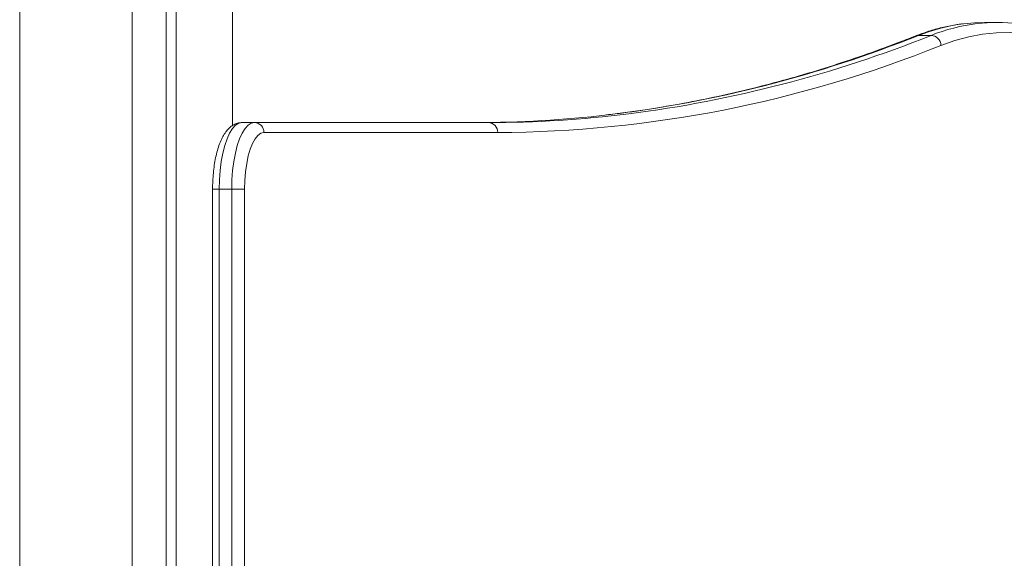
# Model space of a CAD drawing. Units: inches. Extents: x 43259 to 52049, y 64231 to 69910.
# Drawn here: x 50063 to 50358, y 67340 to 67501 of the extents above; entities that cross this region are included whole.
import ezdxf

# ---------------------------------------------------------------- set-up
doc = ezdxf.new("R2010")
doc.units = ezdxf.units.IN
doc.header["$MEASUREMENT"] = 0
doc.layers.add('001 MDP Equipment', color=5, linetype='Continuous')
doc.layers.add('006 MDP Labeling', color=250, linetype='Continuous')

# ---------------------------------------------------------------- blocks, each defined once
blk = doc.blocks.new('A$C55345099')
at = {"layer": '001 MDP Equipment', "lineweight": 9}
for points in [[(2507.3, 655.96), (2507.3, 655.96), (2507.3, -655.96), (2507.3, -655.96)], [(2540.99, -655.96), (2540.99, -655.96), (2540.99, 655.96), (2540.99, 655.96)], [(2551.14, 22.18), (2551.14, 22.18), (2551.14, 654.96), (2551.14, 654.96)], [(2554.14, 654.96), (2554.14, 654.96), (2554.14, 19.75), (2554.14, 19.75)], [(2570.99, 399.06), (2570.99, 399.06), (2570.99, 655.96), (2570.99, 655.96)], [(2789.95, 429.59), (2785.32, 429), (2780.78, 427.83), (2776.45, 426.09)], [(2793.99, 429.62), (2789.26, 429.05), (2784.63, 427.86), (2780.2, 426.09)], [(2806.23, 429.58), (2802.17, 430.09), (2798.06, 430.1), (2793.99, 429.62)], [(2799.93, 429.97), (2799.93, 429.97), (2796.17, 429.97), (2796.17, 429.97)], [(2683.33, 402.28), (2715.27, 406.11), (2746.58, 414.11), (2776.45, 426.09)], [(2689.7, 402.59), (2720.74, 406.56), (2751.15, 414.45), (2780.2, 426.09)], [(2780.2, 426.09), (2780.2, 426.09), (2776.45, 426.09), (2776.45, 426.09)], [(2783.16, 423.11), (2783.12, 424.73), (2781.82, 426.03), (2780.2, 426.09)], [(2650.45, 396.97), (2695.95, 397.2), (2740.98, 406.07), (2783.16, 423.11)], [(2643.88, 399.97), (2657.06, 399.98), (2670.23, 400.75), (2683.33, 402.28)], [(2647.63, 399.97), (2661.7, 399.98), (2675.75, 400.85), (2689.7, 402.59)], [(2573.87, 399.97), (2573.87, 399.97), (2577.63, 399.97), (2577.63, 399.97)], [(2580.45, 396.97), (2580.5, 398.58), (2579.24, 399.92), (2577.63, 399.97)], [(2577.63, 399.97), (2577.63, 399.97), (2647.63, 399.97), (2647.63, 399.97)], [(2650.45, 396.97), (2650.5, 398.58), (2649.24, 399.92), (2647.63, 399.97)], [(2650.45, 396.97), (2650.45, 396.97), (2580.45, 396.97), (2580.45, 396.97)], [(2565.06, 379.98), (2565.06, 379.98), (2565.06, 13.74), (2565.06, 13.74)], [(2565.06, 379.98), (2565.06, 379.98), (2567.03, 379.98), (2567.03, 379.98)], [(2570.79, 379.98), (2570.79, 379.98), (2567.03, 379.98), (2567.03, 379.98)], [(2567.03, 379.98), (2567.03, 379.98), (2567.03, 10.91), (2567.03, 10.91)], [(2570.79, 379.98), (2570.79, 379.98), (2574.64, 379.98), (2574.64, 379.98)], [(2570.79, 8), (2570.79, 8), (2570.79, 379.98), (2570.79, 379.98)], [(2574.64, 379.98), (2574.64, 379.98), (2574.64, 8), (2574.64, 8)]]:
    blk.add_open_spline(points, degree=3, dxfattribs=at)
for points, knots in [([(2789.63, 429.55), (2789.45, 429.53), (2789.27, 429.52), (2789.1, 429.5), (2789.1, 429.5), (2787.73, 429.36), (2786.38, 429.09), (2785.02, 428.8), (2785.02, 428.8), (2783.66, 428.5), (2782.31, 428.17), (2780.95, 427.78), (2780.95, 427.78), (2779.6, 427.39), (2778.24, 426.95), (2776.9, 426.44), (2776.9, 426.44), (2776.42, 426.27), (2775.95, 426.09), (2775.48, 425.9)], [0, 0, 0, 0, 0.166667, 0.166667, 0.166667, 0.166667, 0.333333, 0.333333, 0.333333, 0.333333, 0.5, 0.5, 0.5, 0.5, 0.666667, 0.666667, 0.666667, 0.666667, 1, 1, 1, 1]), ([(2796.17, 429.97), (2796.17, 429.97), (2793.25, 429.89), (2793.25, 429.89), (2793.25, 429.89), (2793.25, 429.89), (2789.95, 429.59), (2789.95, 429.59)], [0, 0, 0, 0, 0.333333, 0.333333, 0.333333, 0.333333, 1, 1, 1, 1]), ([(2775.48, 425.9), (2773.69, 425.21), (2771.91, 424.51), (2770.13, 423.83), (2770.13, 423.83), (2766.73, 422.53), (2763.32, 421.3), (2759.92, 420.12), (2759.92, 420.12), (2756.51, 418.93), (2753.11, 417.8), (2749.7, 416.71), (2749.7, 416.71), (2746.29, 415.63), (2742.88, 414.6), (2739.47, 413.63), (2739.47, 413.63), (2736.05, 412.65), (2732.64, 411.72), (2729.22, 410.85), (2729.22, 410.85), (2725.81, 409.98), (2722.39, 409.16), (2718.97, 408.39), (2718.97, 408.39), (2715.55, 407.62), (2712.13, 406.91), (2708.71, 406.25), (2708.71, 406.25), (2705.29, 405.59), (2701.86, 404.98), (2698.44, 404.42), (2698.44, 404.42), (2695.01, 403.85), (2691.59, 403.33), (2688.16, 402.9), (2688.16, 402.9), (2686.45, 402.68), (2684.73, 402.49), (2683.02, 402.3)], [0, 0, 0, 0, 0.090909, 0.090909, 0.090909, 0.090909, 0.181818, 0.181818, 0.181818, 0.181818, 0.272727, 0.272727, 0.272727, 0.272727, 0.363636, 0.363636, 0.363636, 0.363636, 0.454545, 0.454545, 0.454545, 0.454545, 0.545455, 0.545455, 0.545455, 0.545455, 0.636364, 0.636364, 0.636364, 0.636364, 0.727273, 0.727273, 0.727273, 0.727273, 0.818182, 0.818182, 0.818182, 0.818182, 1, 1, 1, 1]), ([(2776.45, 426.09), (2776.45, 426.09), (2775.9, 426.03), (2775.9, 426.03), (2775.9, 426.03), (2775.9, 426.03), (2775.48, 425.9), (2775.48, 425.9)], [0, 0, 0, 0, 0.333333, 0.333333, 0.333333, 0.333333, 1, 1, 1, 1]), ([(2948.76, 8), (2948.76, 8), (2948.65, 18.35), (2948.65, 18.35), (2948.65, 18.35), (2948.65, 18.35), (2948.41, 30.57), (2948.41, 30.57), (2948.41, 30.57), (2948.41, 30.57), (2948.05, 42.76), (2948.05, 42.76), (2948.05, 42.76), (2948.05, 42.76), (2947.57, 54.92), (2947.57, 54.92), (2947.57, 54.92), (2947.57, 54.92), (2946.97, 67.03), (2946.97, 67.03), (2946.97, 67.03), (2946.97, 67.03), (2946.25, 79.08), (2946.25, 79.08), (2946.25, 79.08), (2946.25, 79.08), (2945.42, 91.08), (2945.42, 91.08), (2945.42, 91.08), (2945.42, 91.08), (2944.47, 102.99), (2944.47, 102.99), (2944.47, 102.99), (2944.47, 102.99), (2943.4, 114.82), (2943.4, 114.82), (2943.4, 114.82), (2943.4, 114.82), (2942.22, 126.56), (2942.22, 126.56), (2942.22, 126.56), (2942.22, 126.56), (2940.92, 138.2), (2940.92, 138.2), (2940.92, 138.2), (2940.92, 138.2), (2939.51, 149.72), (2939.51, 149.72), (2939.51, 149.72), (2939.51, 149.72), (2937.99, 161.11), (2937.99, 161.11), (2937.99, 161.11), (2937.99, 161.11), (2936.35, 172.38), (2936.35, 172.38), (2936.35, 172.38), (2936.35, 172.38), (2934.61, 183.5), (2934.61, 183.5), (2934.61, 183.5), (2934.61, 183.5), (2932.75, 194.48), (2932.75, 194.48), (2932.75, 194.48), (2932.75, 194.48), (2930.79, 205.29), (2930.79, 205.29), (2930.79, 205.29), (2930.79, 205.29), (2928.73, 215.93), (2928.73, 215.93), (2928.73, 215.93), (2928.73, 215.93), (2926.56, 226.4), (2926.56, 226.4), (2926.56, 226.4), (2926.56, 226.4), (2924.29, 236.68), (2924.29, 236.68), (2924.29, 236.68), (2924.29, 236.68), (2921.92, 246.77), (2921.92, 246.77), (2921.92, 246.77), (2921.92, 246.77), (2919.45, 256.65), (2919.45, 256.65), (2919.45, 256.65), (2919.45, 256.65), (2916.89, 266.32), (2916.89, 266.32), (2916.89, 266.32), (2916.89, 266.32), (2914.23, 275.78), (2914.23, 275.78), (2914.23, 275.78), (2914.23, 275.78), (2911.49, 285.01), (2911.49, 285.01), (2911.49, 285.01), (2911.49, 285.01), (2908.65, 294), (2908.65, 294), (2908.65, 294), (2908.65, 294), (2905.72, 302.75), (2905.72, 302.75), (2905.72, 302.75), (2905.72, 302.75), (2902.71, 311.26), (2902.71, 311.26), (2902.71, 311.26), (2902.71, 311.26), (2899.62, 319.5), (2899.62, 319.5), (2899.62, 319.5), (2899.62, 319.5), (2896.45, 327.49), (2896.45, 327.49), (2896.45, 327.49), (2896.45, 327.49), (2893.2, 335.21), (2893.2, 335.21), (2893.2, 335.21), (2893.2, 335.21), (2889.88, 342.65), (2889.88, 342.65), (2889.88, 342.65), (2889.88, 342.65), (2886.48, 349.81), (2886.48, 349.81), (2886.48, 349.81), (2886.48, 349.81), (2883.02, 356.68), (2883.02, 356.68), (2883.02, 356.68), (2883.02, 356.68), (2879.49, 363.26), (2879.49, 363.26), (2879.49, 363.26), (2879.49, 363.26), (2875.9, 369.54), (2875.9, 369.54), (2875.9, 369.54), (2875.9, 369.54), (2872.25, 375.52), (2872.25, 375.52), (2872.25, 375.52), (2872.25, 375.52), (2868.54, 381.19), (2868.54, 381.19), (2868.54, 381.19), (2868.54, 381.19), (2864.78, 386.54), (2864.78, 386.54), (2864.78, 386.54), (2864.78, 386.54), (2860.96, 391.58), (2860.96, 391.58), (2860.96, 391.58), (2860.96, 391.58), (2857.1, 396.3), (2857.1, 396.3), (2857.1, 396.3), (2857.1, 396.3), (2853.19, 400.69), (2853.19, 400.69), (2853.19, 400.69), (2853.19, 400.69), (2849.25, 404.75), (2849.25, 404.75), (2849.25, 404.75), (2849.25, 404.75), (2845.26, 408.48), (2845.26, 408.48), (2845.26, 408.48), (2845.26, 408.48), (2841.24, 411.88), (2841.24, 411.88), (2841.24, 411.88), (2841.24, 411.88), (2837.19, 414.93), (2837.19, 414.93), (2837.19, 414.93), (2837.19, 414.93), (2833.1, 417.65), (2833.1, 417.65), (2833.1, 417.65), (2833.1, 417.65), (2829, 420.02), (2829, 420.02), (2829, 420.02), (2829, 420.02), (2824.87, 422.05), (2824.87, 422.05), (2824.87, 422.05), (2824.87, 422.05), (2820.72, 423.72), (2820.72, 423.72), (2820.72, 423.72), (2820.72, 423.72), (2816.57, 425.06), (2816.57, 425.06), (2816.57, 425.06), (2816.57, 425.06), (2812.39, 426.04), (2812.39, 426.04), (2812.39, 426.04), (2812.39, 426.04), (2808.21, 426.67), (2808.21, 426.67), (2808.21, 426.67), (2808.21, 426.67), (2804.03, 426.96), (2804.03, 426.96), (2804.03, 426.96), (2804.03, 426.96), (2799.84, 426.89), (2799.84, 426.89), (2799.84, 426.89), (2799.84, 426.89), (2795.66, 426.47), (2795.66, 426.47), (2795.66, 426.47), (2795.66, 426.47), (2791.48, 425.7), (2791.48, 425.7), (2791.48, 425.7), (2791.48, 425.7), (2787.32, 424.58), (2787.32, 424.58), (2787.32, 424.58), (2787.32, 424.58), (2783.16, 423.11), (2783.16, 423.11)], [0, 0, 0, 0, 0.016667, 0.016667, 0.016667, 0.016667, 0.033333, 0.033333, 0.033333, 0.033333, 0.05, 0.05, 0.05, 0.05, 0.066667, 0.066667, 0.066667, 0.066667, 0.083333, 0.083333, 0.083333, 0.083333, 0.1, 0.1, 0.1, 0.1, 0.116667, 0.116667, 0.116667, 0.116667, 0.133333, 0.133333, 0.133333, 0.133333, 0.15, 0.15, 0.15, 0.15, 0.166667, 0.166667, 0.166667, 0.166667, 0.183333, 0.183333, 0.183333, 0.183333, 0.2, 0.2, 0.2, 0.2, 0.216667, 0.216667, 0.216667, 0.216667, 0.233333, 0.233333, 0.233333, 0.233333, 0.25, 0.25, 0.25, 0.25, 0.266667, 0.266667, 0.266667, 0.266667, 0.283333, 0.283333, 0.283333, 0.283333, 0.3, 0.3, 0.3, 0.3, 0.316667, 0.316667, 0.316667, 0.316667, 0.333333, 0.333333, 0.333333, 0.333333, 0.35, 0.35, 0.35, 0.35, 0.366667, 0.366667, 0.366667, 0.366667, 0.383333, 0.383333, 0.383333, 0.383333, 0.4, 0.4, 0.4, 0.4, 0.416667, 0.416667, 0.416667, 0.416667, 0.433333, 0.433333, 0.433333, 0.433333, 0.45, 0.45, 0.45, 0.45, 0.466667, 0.466667, 0.466667, 0.466667, 0.483333, 0.483333, 0.483333, 0.483333, 0.5, 0.5, 0.5, 0.5, 0.516667, 0.516667, 0.516667, 0.516667, 0.533333, 0.533333, 0.533333, 0.533333, 0.55, 0.55, 0.55, 0.55, 0.566667, 0.566667, 0.566667, 0.566667, 0.583333, 0.583333, 0.583333, 0.583333, 0.6, 0.6, 0.6, 0.6, 0.616667, 0.616667, 0.616667, 0.616667, 0.633333, 0.633333, 0.633333, 0.633333, 0.65, 0.65, 0.65, 0.65, 0.666667, 0.666667, 0.666667, 0.666667, 0.683333, 0.683333, 0.683333, 0.683333, 0.7, 0.7, 0.7, 0.7, 0.716667, 0.716667, 0.716667, 0.716667, 0.733333, 0.733333, 0.733333, 0.733333, 0.75, 0.75, 0.75, 0.75, 0.766667, 0.766667, 0.766667, 0.766667, 0.783333, 0.783333, 0.783333, 0.783333, 0.8, 0.8, 0.8, 0.8, 0.816667, 0.816667, 0.816667, 0.816667, 0.833333, 0.833333, 0.833333, 0.833333, 0.85, 0.85, 0.85, 0.85, 0.866667, 0.866667, 0.866667, 0.866667, 0.883333, 0.883333, 0.883333, 0.883333, 0.9, 0.9, 0.9, 0.9, 0.916667, 0.916667, 0.916667, 0.916667, 0.933333, 0.933333, 0.933333, 0.933333, 0.95, 0.95, 0.95, 0.95, 0.966667, 0.966667, 0.966667, 0.966667, 1, 1, 1, 1]), ([(2573.87, 399.97), (2573.52, 399.95), (2573.18, 399.93), (2572.84, 399.87), (2572.84, 399.87), (2572.44, 399.79), (2572.05, 399.65), (2571.69, 399.48), (2571.69, 399.48), (2571.32, 399.31), (2570.97, 399.1), (2570.65, 398.86), (2570.65, 398.86), (2570.3, 398.6), (2569.98, 398.31), (2569.69, 397.99), (2569.69, 397.99), (2569.36, 397.64), (2569.06, 397.26), (2568.78, 396.85), (2568.78, 396.85), (2568.47, 396.39), (2568.18, 395.89), (2567.91, 395.37), (2567.91, 395.37), (2567.64, 394.81), (2567.38, 394.21), (2567.14, 393.58), (2567.14, 393.58), (2566.91, 392.95), (2566.69, 392.29), (2566.5, 391.59), (2566.5, 391.59), (2566.3, 390.91), (2566.13, 390.2), (2565.98, 389.46), (2565.98, 389.46), (2565.82, 388.74), (2565.69, 387.98), (2565.58, 387.21), (2565.58, 387.21), (2565.46, 386.45), (2565.37, 385.66), (2565.29, 384.86), (2565.29, 384.86), (2565.21, 384.07), (2565.15, 383.26), (2565.12, 382.45), (2565.12, 382.45), (2565.08, 381.63), (2565.07, 380.8), (2565.06, 379.98)], [0, 0, 0, 0, 0.071429, 0.071429, 0.071429, 0.071429, 0.142857, 0.142857, 0.142857, 0.142857, 0.214286, 0.214286, 0.214286, 0.214286, 0.285714, 0.285714, 0.285714, 0.285714, 0.357143, 0.357143, 0.357143, 0.357143, 0.428571, 0.428571, 0.428571, 0.428571, 0.5, 0.5, 0.5, 0.5, 0.571429, 0.571429, 0.571429, 0.571429, 0.642857, 0.642857, 0.642857, 0.642857, 0.714286, 0.714286, 0.714286, 0.714286, 0.785714, 0.785714, 0.785714, 0.785714, 0.857143, 0.857143, 0.857143, 0.857143, 1, 1, 1, 1]), ([(2573.87, 399.97), (2573.87, 399.97), (2572.9, 399.77), (2572.9, 399.77), (2572.9, 399.77), (2572.9, 399.77), (2571.94, 399.16), (2571.94, 399.16), (2571.94, 399.16), (2571.94, 399.16), (2571.03, 398.17), (2571.03, 398.17), (2571.03, 398.17), (2571.03, 398.17), (2570.17, 396.8), (2570.17, 396.8), (2570.17, 396.8), (2570.17, 396.8), (2569.39, 395.09), (2569.39, 395.09), (2569.39, 395.09), (2569.39, 395.09), (2568.7, 393.07), (2568.7, 393.07), (2568.7, 393.07), (2568.7, 393.07), (2568.12, 390.79), (2568.12, 390.79), (2568.12, 390.79), (2568.12, 390.79), (2567.65, 388.28), (2567.65, 388.28), (2567.65, 388.28), (2567.65, 388.28), (2567.31, 385.61), (2567.31, 385.61), (2567.31, 385.61), (2567.31, 385.61), (2567.1, 382.82), (2567.1, 382.82), (2567.1, 382.82), (2567.1, 382.82), (2567.03, 379.98), (2567.03, 379.98)], [0, 0, 0, 0, 0.083333, 0.083333, 0.083333, 0.083333, 0.166667, 0.166667, 0.166667, 0.166667, 0.25, 0.25, 0.25, 0.25, 0.333333, 0.333333, 0.333333, 0.333333, 0.416667, 0.416667, 0.416667, 0.416667, 0.5, 0.5, 0.5, 0.5, 0.583333, 0.583333, 0.583333, 0.583333, 0.666667, 0.666667, 0.666667, 0.666667, 0.75, 0.75, 0.75, 0.75, 0.833333, 0.833333, 0.833333, 0.833333, 1, 1, 1, 1]), ([(2570.79, 379.98), (2570.79, 379.98), (2570.86, 382.82), (2570.86, 382.82), (2570.86, 382.82), (2570.86, 382.82), (2571.07, 385.61), (2571.07, 385.61), (2571.07, 385.61), (2571.07, 385.61), (2571.41, 388.28), (2571.41, 388.28), (2571.41, 388.28), (2571.41, 388.28), (2571.88, 390.79), (2571.88, 390.79), (2571.88, 390.79), (2571.88, 390.79), (2572.46, 393.07), (2572.46, 393.07), (2572.46, 393.07), (2572.46, 393.07), (2573.15, 395.09), (2573.15, 395.09), (2573.15, 395.09), (2573.15, 395.09), (2573.93, 396.8), (2573.93, 396.8), (2573.93, 396.8), (2573.93, 396.8), (2574.79, 398.17), (2574.79, 398.17), (2574.79, 398.17), (2574.79, 398.17), (2575.7, 399.16), (2575.7, 399.16), (2575.7, 399.16), (2575.7, 399.16), (2576.66, 399.77), (2576.66, 399.77), (2576.66, 399.77), (2576.66, 399.77), (2577.63, 399.97), (2577.63, 399.97)], [0, 0, 0, 0, 0.083333, 0.083333, 0.083333, 0.083333, 0.166667, 0.166667, 0.166667, 0.166667, 0.25, 0.25, 0.25, 0.25, 0.333333, 0.333333, 0.333333, 0.333333, 0.416667, 0.416667, 0.416667, 0.416667, 0.5, 0.5, 0.5, 0.5, 0.583333, 0.583333, 0.583333, 0.583333, 0.666667, 0.666667, 0.666667, 0.666667, 0.75, 0.75, 0.75, 0.75, 0.833333, 0.833333, 0.833333, 0.833333, 1, 1, 1, 1]), ([(2580.45, 396.97), (2580.45, 396.97), (2579.54, 396.77), (2579.54, 396.77), (2579.54, 396.77), (2579.54, 396.77), (2578.65, 396.14), (2578.65, 396.14), (2578.65, 396.14), (2578.65, 396.14), (2577.81, 395.12), (2577.81, 395.12), (2577.81, 395.12), (2577.81, 395.12), (2577.03, 393.73), (2577.03, 393.73), (2577.03, 393.73), (2577.03, 393.73), (2576.34, 392), (2576.34, 392), (2576.34, 392), (2576.34, 392), (2575.75, 389.97), (2575.75, 389.97), (2575.75, 389.97), (2575.75, 389.97), (2575.27, 387.69), (2575.27, 387.69), (2575.27, 387.69), (2575.27, 387.69), (2574.92, 385.23), (2574.92, 385.23), (2574.92, 385.23), (2574.92, 385.23), (2574.71, 382.63), (2574.71, 382.63), (2574.71, 382.63), (2574.71, 382.63), (2574.64, 379.98), (2574.64, 379.98)], [0, 0, 0, 0, 0.090909, 0.090909, 0.090909, 0.090909, 0.181818, 0.181818, 0.181818, 0.181818, 0.272727, 0.272727, 0.272727, 0.272727, 0.363636, 0.363636, 0.363636, 0.363636, 0.454545, 0.454545, 0.454545, 0.454545, 0.545455, 0.545455, 0.545455, 0.545455, 0.636364, 0.636364, 0.636364, 0.636364, 0.727273, 0.727273, 0.727273, 0.727273, 0.818182, 0.818182, 0.818182, 0.818182, 1, 1, 1, 1])]:
    blk.add_open_spline(points, degree=3, knots=knots, dxfattribs=at)

msp = doc.modelspace()

# ---------------------------------------------------------------- block references
at = {"layer": '006 MDP Labeling'}
msp.add_blockref('A$C55345099', (47555.55, 67070.16), dxfattribs=at)

doc.saveas('drawing.dxf')
